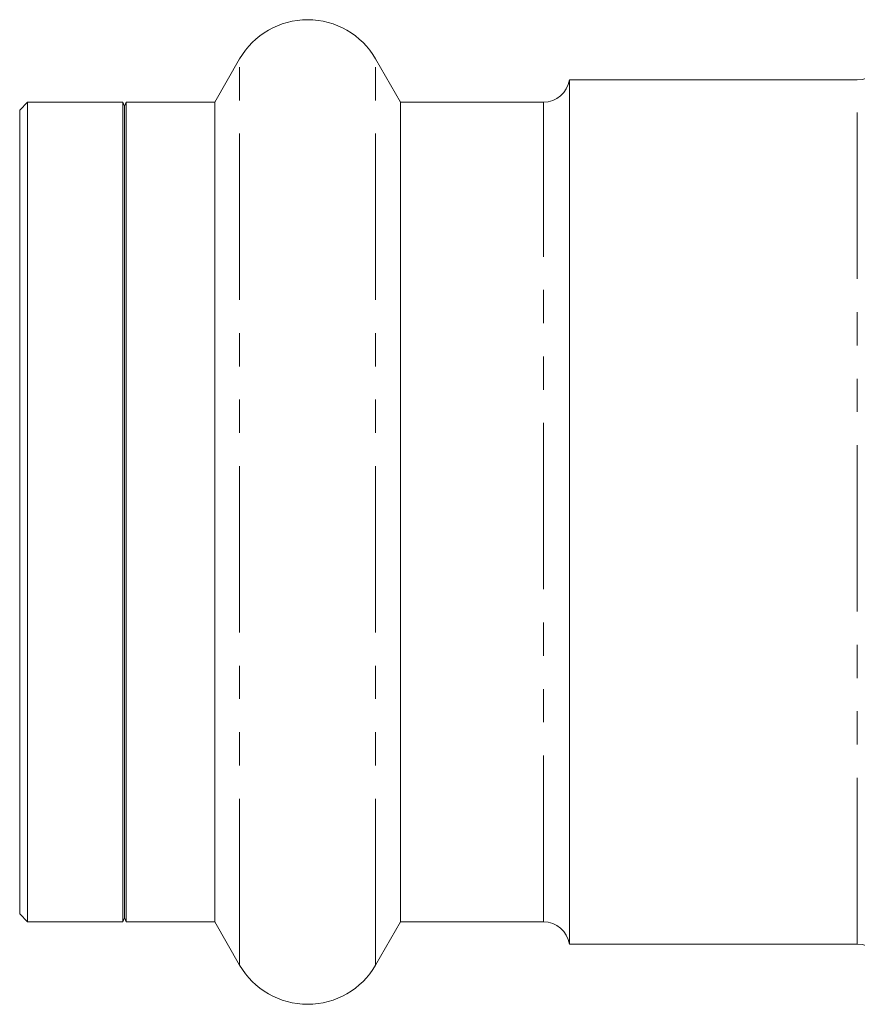
# Model space of a CAD drawing. Units: millimetres. Extents: x -122 to 585, y -74 to 352.
# Drawn here: x -122 to -90, y 188 to 225 of the extents above; entities that cross this region are included whole.
import ezdxf

# ---------------------------------------------------------------- set-up
doc = ezdxf.new("R2010")
doc.units = ezdxf.units.MM
doc.linetypes.add('PHANTOM', pattern=[12.7, 6.35, -1.27, 1.27, -1.27, 1.27, -1.27])

msp = doc.modelspace()

# ---------------------------------------------------------------- linework, layer by layer
at = {"color": 7, "linetype": 'Continuous', "lineweight": 15}
for p, q in [((-113.647, 223.783), (-114.6, 222.133)), ((-107.498, 222.133), (-108.451, 223.783)), ((-90.049, 222.983), (-101.049, 222.983)), ((-101.049, 189.983), (-101.049, 222.983)), ((-121.749, 222.133), (-122.049, 221.833)), ((-118.111, 222.133), (-121.749, 222.133)), ((-121.749, 190.833), (-121.749, 222.133)), ((-118.049, 221.983), (-118.111, 222.133)), ((-118.111, 190.833), (-118.111, 222.133)), ((-117.987, 222.133), (-118.049, 221.983)), ((-118.049, 221.983), (-118.049, 196.131)), ((-114.6, 222.133), (-117.987, 222.133)), ((-117.987, 222.133), (-117.987, 196.031)), ((-114.6, 190.833), (-114.6, 222.133)), ((-102.038, 222.133), (-107.498, 222.133)), ((-107.498, 190.833), (-107.498, 222.133)), ((-122.049, 191.133), (-122.049, 221.833)), ((-118.049, 196.131), (-118.049, 190.983)), ((-117.987, 196.031), (-117.987, 190.833)), ((-122.049, 191.133), (-121.749, 190.833)), ((-121.749, 190.833), (-118.111, 190.833)), ((-118.111, 190.833), (-118.049, 190.983)), ((-118.049, 190.983), (-117.987, 190.833)), ((-117.987, 190.833), (-114.6, 190.833)), ((-114.6, 190.833), (-113.647, 189.183)), ((-108.451, 189.183), (-107.498, 190.833)), ((-107.498, 190.833), (-102.038, 190.833)), ((-101.049, 189.983), (-90.049, 189.983))]:
    msp.add_line(p, q, dxfattribs=at)
at = {"color": 8, "linetype": 'PHANTOM', "lineweight": 0}
for p, q in [((-113.647, 189.183), (-113.647, 223.783)), ((-108.451, 189.183), (-108.451, 223.783)), ((-90.049, 189.983), (-90.049, 222.983)), ((-102.038, 190.833), (-102.038, 222.133))]:
    msp.add_line(p, q, dxfattribs=at)
at = {"color": 7, "linetype": 'Continuous', "lineweight": 15}
for centre, radius, start, end in [((-111.049, 222.283), 3, 30, 150), ((-90.049, 223.983), 1, 270, 0), ((-102.038, 223.133), 1, 270, 351.3731), ((-102.038, 189.833), 1, 8.6269, 90), ((-90.049, 188.983), 1, 0, 90), ((-111.049, 190.683), 3, 210, 330)]:
    msp.add_arc(centre, radius, start, end, dxfattribs=at)

doc.saveas('drawing.dxf')
